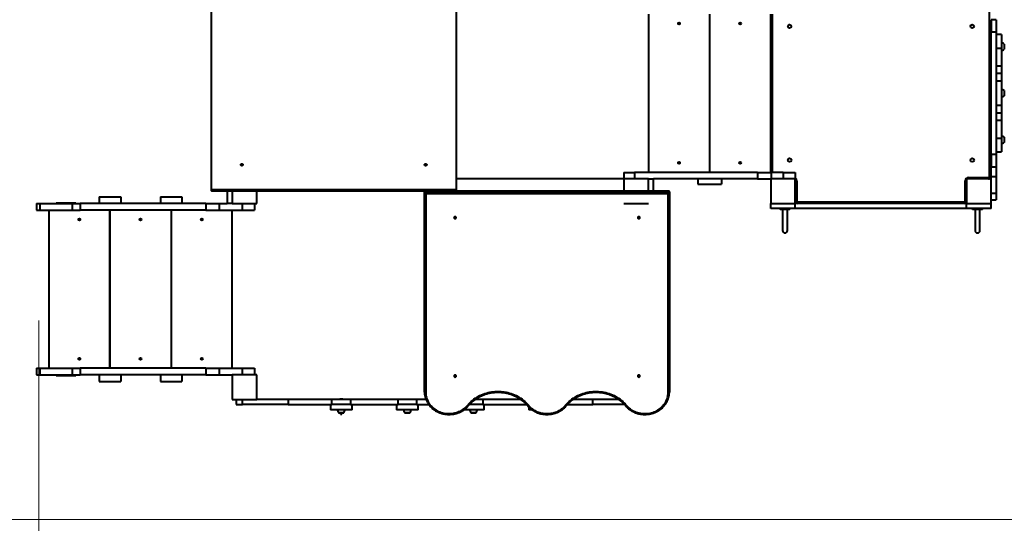
# Model space of a CAD drawing. Units: millimetres. Extents: x -587 to 18261, y -254 to 11688.
# Drawn here: x 2265 to 6288, y 2589 to 4645 of the extents above; entities that cross this region are included whole.
import ezdxf

# ---------------------------------------------------------------- set-up
doc = ezdxf.new("R2010")
doc.units = ezdxf.units.MM
doc.layers.add('DiKom', color=7, linetype='Continuous')
doc.styles.add('style1', font='arialbd.ttf', dxfattribs={"width": 0.8})
doc.dimstyles.new('1-50', dxfattribs={"dimtxt": 700, "dimasz": 300, "dimexe": 100, "dimexo": 0, "dimgap": 200, "dimtad": 1, "dimtxsty": 'style1', "dimcen": 200, "dimclrd": 7, "dimclre": 7, "dimclrt": 7, "dimadec": 1, "dimazin": 2, "dimtfac": 1, "dimtmove": 0, "dimatfit": 2, "dimfxl": 0, "dimlwd": 25, "dimlwe": 18, "dimarcsym": 0})

# ---------------------------------------------------------------- blocks, each defined once
blk = doc.blocks.new('*D0')
at = {"layer": 'Defpoints', "color": 0, "linetype": 'Continuous', "transparency": 16777216}
for p in [(6072.5, 9104.6), (2042.7, 2604.6), (9358.7, 2604.6)]:
    blk.add_point(p, dxfattribs=at)
at = {"layer": 'DiKom', "color": 7, "linetype": 'Continuous', "lineweight": 18, "transparency": 16777216}
for p, q in [((6072.5, 9104.6), (1942.7, 9104.6)), ((9358.7, 2604.6), (1942.7, 2604.6))]:
    blk.add_line(p, q, dxfattribs=at)
at = {"layer": 'DiKom', "color": 7, "linetype": 'Continuous', "lineweight": 25, "transparency": 16777216}
blk.add_line((2042.7, 8804.6), (2042.7, 2904.6), dxfattribs=at)
at = {"layer": 'DiKom', "color": 7, "linetype": 'Continuous', "transparency": 16777216}
for points in [[(1992.7, 8804.6), (2092.7, 8804.6), (2042.7, 9104.6)], [(1992.7, 2904.6), (2092.7, 2904.6), (2042.7, 2604.6)]]:
    blk.add_solid(points, dxfattribs=at)
at = {"layer": 'DiKom', "color": 7, "linetype": 'Continuous', "lineweight": 40, "transparency": 16777216, "insert": (1485.3, 7746), "char_height": 700, "attachment_point": 5, "rotation": 90, "style": 'style1'}
blk.add_mtext('6500', dxfattribs=at)
blk = doc.blocks.new('*D1')
at = {"layer": 'Defpoints', "color": 0, "transparency": 16777216}
for p in [(2344, 3417), (11544, 2831.6), (2344, 1385.2)]:
    blk.add_point(p, dxfattribs=at)
at = {"layer": 'DiKom', "color": 7, "lineweight": 18, "transparency": 16777216}
for p, q in [((2344, 3417), (2344, 1285.2)), ((11544, 2831.6), (11544, 1285.2))]:
    blk.add_line(p, q, dxfattribs=at)
at = {"layer": 'DiKom', "color": 7, "lineweight": 25, "transparency": 16777216}
blk.add_line((11244, 1385.2), (2644, 1385.2), dxfattribs=at)
at = {"layer": 'DiKom', "color": 7, "transparency": 16777216}
for points in [[(2644, 1435.2), (2644, 1335.2), (2344, 1385.2)], [(11244, 1435.2), (11244, 1335.2), (11544, 1385.2)]]:
    blk.add_solid(points, dxfattribs=at)
at = {"layer": 'DiKom', "color": 7, "lineweight": 200, "transparency": 16777216, "insert": (8837.8, 1942.9), "char_height": 700, "attachment_point": 5, "style": 'style1'}
blk.add_mtext('9200', dxfattribs=at)
blk = doc.blocks.new('*D2')
at = {"layer": 'Defpoints', "color": 0, "transparency": 16777216}
for p in [(844, 3755.9), (13544, 3271.8), (13544, -154)]:
    blk.add_point(p, dxfattribs=at)
at = {"layer": 'DiKom', "color": 7, "lineweight": 18, "transparency": 16777216}
for p, q in [((844, 3755.9), (844, -254)), ((13544, 3271.8), (13544, -254))]:
    blk.add_line(p, q, dxfattribs=at)
at = {"layer": 'DiKom', "color": 7, "lineweight": 25, "transparency": 16777216}
blk.add_line((1144, -154), (13244, -154), dxfattribs=at)
at = {"layer": 'DiKom', "color": 7, "transparency": 16777216}
for points in [[(1144, -104), (1144, -204), (844, -154)], [(13244, -104), (13244, -204), (13544, -154)]]:
    blk.add_solid(points, dxfattribs=at)
at = {"layer": 'DiKom', "color": 7, "lineweight": 200, "transparency": 16777216, "insert": (8899, 403.4), "char_height": 700, "attachment_point": 5, "style": 'style1'}
blk.add_mtext('12700', dxfattribs=at)
blk = doc.blocks.new('*D3')
at = {"layer": 'Defpoints', "color": 0, "transparency": 16777216}
for p in [(5710, 11104.6), (430, 1104.6), (9170.1, 1104.6)]:
    blk.add_point(p, dxfattribs=at)
at = {"layer": 'DiKom', "color": 7, "lineweight": 18, "transparency": 16777216}
for p, q in [((5710, 11104.6), (330, 11104.6)), ((9170.1, 1104.6), (330, 1104.6))]:
    blk.add_line(p, q, dxfattribs=at)
at = {"layer": 'DiKom', "color": 7, "lineweight": 25, "transparency": 16777216}
blk.add_line((430, 10804.6), (430, 1404.6), dxfattribs=at)
at = {"layer": 'DiKom', "color": 7, "transparency": 16777216}
for points in [[(380, 10804.6), (480, 10804.6), (430, 11104.6)], [(380, 1404.6), (480, 1404.6), (430, 1104.6)]]:
    blk.add_solid(points, dxfattribs=at)
at = {"layer": 'DiKom', "color": 7, "lineweight": 200, "transparency": 16777216, "insert": (-127.4, 7694.7), "char_height": 700, "attachment_point": 5, "rotation": 90, "style": 'style1'}
blk.add_mtext('10000', dxfattribs=at)

msp = doc.modelspace()

# ---------------------------------------------------------------- linework, layer by layer
at = {"layer": 'DiKom', "color": 7, "linetype": 'Continuous', "lineweight": 40}
for p, q in [((3048.481, 3950.842), (3048.481, 4766.519)), ((4048.481, 4766.519), (4048.481, 3950.842)), ((4833.981, 4667.577), (4833.981, 4021.577)), ((5083.981, 4667.577), (5083.981, 4021.577)), ((5333.981, 4021.577), (5333.981, 4667.577)), ((5339.981, 4667.577), (5339.981, 4021.577)), ((6227.981, 4004.577), (6227.981, 4684.577)), ((6254.981, 4644.577), (6233.981, 4644.577)), ((6233.981, 4644.577), (6233.981, 4594.577)), ((6254.981, 4644.577), (6254.981, 4594.577)), ((6233.981, 4594.577), (6254.981, 4594.577)), ((6233.981, 4094.577), (6233.981, 4594.577)), ((6254.981, 4594.577), (6254.981, 4094.577)), ((6275.981, 4584.064), (6254.981, 4584.064)), ((6275.981, 4584.064), (6275.981, 4529.018)), ((6254.981, 4529.018), (6275.981, 4529.018)), ((6275.981, 4529.018), (6275.981, 4454.791)), ((6287.981, 4545.377), (6287.981, 4523.777)), ((6275.981, 4454.791), (6254.981, 4454.791)), ((6254.981, 4426.078), (6275.981, 4426.078)), ((6275.981, 4454.791), (6275.981, 4426.078)), ((6275.981, 4426.078), (6275.981, 4394.064)), ((6275.981, 4394.064), (6254.981, 4394.064)), ((6275.981, 4394.064), (6275.981, 4295.089)), ((6287.981, 4355.377), (6287.981, 4333.777)), ((6254.981, 4295.089), (6275.981, 4295.089)), ((6275.981, 4295.089), (6275.981, 4263.076)), ((6275.981, 4263.076), (6254.981, 4263.076)), ((6254.981, 4234.363), (6275.981, 4234.363)), ((6275.981, 4263.076), (6275.981, 4234.363)), ((6275.981, 4234.363), (6275.981, 4160.136)), ((6275.981, 4160.136), (6254.981, 4160.136)), ((6275.981, 4160.136), (6275.981, 4105.089)), ((6287.981, 4165.377), (6287.981, 4143.777)), ((6254.981, 4105.089), (6275.981, 4105.089)), ((6254.981, 4094.577), (6233.981, 4094.577)), ((6233.981, 4094.577), (6233.981, 4044.577)), ((6254.981, 4094.577), (6254.981, 4044.577)), ((6233.981, 4044.577), (6254.981, 4044.577)), ((6233.981, 4004.577), (6233.981, 4044.577)), ((6254.981, 4044.577), (6254.981, 4004.577)), ((4733.981, 3994.577), (4048.481, 3994.577)), ((4733.981, 4021.577), (4733.981, 3994.577)), ((4733.981, 4021.577), (4777.75, 4021.577)), ((4733.981, 3994.577), (4733.981, 3944.651)), ((4833.981, 3994.577), (4733.981, 3994.577)), ((4733.981, 3994.577), (4733.981, 3933.781)), ((4833.981, 3994.577), (4733.981, 3994.577)), ((4777.75, 4021.577), (4777.75, 3994.577)), ((5279.117, 4021.577), (4777.75, 4021.577)), ((4833.981, 3944.651), (4833.981, 3994.577)), ((4833.981, 3994.577), (4854.981, 3994.577)), ((4833.981, 3933.781), (4833.981, 3994.577)), ((5279.117, 3994.577), (4854.981, 3994.577)), ((4854.981, 3944.651), (4854.981, 3994.577)), ((5035.978, 3994.577), (5035.978, 3973.577)), ((5131.978, 3994.577), (5131.978, 3973.577)), ((5279.117, 4021.577), (5279.117, 3994.577)), ((5279.117, 4021.577), (5335.348, 4021.577)), ((5279.117, 3994.577), (5333.981, 3994.577)), ((5433.981, 3994.577), (5333.981, 3994.577)), ((5333.981, 3994.577), (5333.981, 3894.577)), ((5433.981, 3994.577), (5333.981, 3994.577)), ((5333.981, 3994.577), (5333.981, 3894.577)), ((5335.348, 4021.577), (5335.348, 3994.577)), ((5383.981, 4021.577), (5335.348, 4021.577)), ((5383.981, 4021.577), (5383.981, 3994.577)), ((5383.981, 4021.577), (5433.981, 4021.577)), ((5433.981, 4021.577), (5433.981, 3994.577)), ((5433.981, 3894.577), (5433.981, 3994.577)), ((5433.981, 3894.577), (5433.981, 3994.577)), ((5433.981, 3986.577), (5439.981, 3986.577)), ((5439.981, 3986.577), (5439.981, 3904.577)), ((6127.981, 3904.577), (6127.981, 3986.577)), ((6127.981, 3986.577), (6133.981, 3986.577)), ((6133.981, 3994.577), (6133.981, 3894.577)), ((6233.981, 3994.577), (6133.981, 3994.577)), ((6133.981, 3994.577), (6133.981, 3894.577)), ((6233.981, 3994.577), (6133.981, 3994.577)), ((6141.981, 4000.577), (6223.981, 4000.577)), ((6141.981, 4000.577), (6141.981, 3994.577)), ((6223.981, 4000.577), (6223.981, 3994.577)), ((6227.981, 4004.577), (6233.981, 4004.577)), ((6233.981, 4004.577), (6254.981, 4004.577)), ((6233.981, 3994.577), (6233.981, 4004.577)), ((6233.981, 3894.577), (6233.981, 3994.577)), ((6233.981, 3894.577), (6233.981, 3994.577)), ((6254.981, 4004.577), (6254.981, 3934.577)), ((4048.481, 3950.842), (3048.481, 3950.842)), ((3048.481, 3946.616), (3048.481, 3950.842)), ((3048.481, 3946.616), (4048.481, 3946.616)), ((3048.95, 3946.147), (4048.013, 3946.147)), ((3112.981, 3946.147), (3112.981, 3944.577)), ((3133.981, 3944.577), (3112.981, 3944.577)), ((3112.981, 3944.577), (3112.981, 3894.577)), ((3133.981, 3950.842), (3133.981, 3894.577)), ((3133.981, 3946.147), (3133.981, 3944.577)), ((3133.981, 3944.577), (3133.981, 3894.577)), ((3233.981, 3894.577), (3233.981, 3950.842)), ((3233.981, 3894.577), (3233.981, 3946.147)), ((3962.981, 3944.651), (3919.481, 3944.651)), ((3919.481, 3940.425), (3919.481, 3944.651)), ((3962.981, 3946.147), (3962.981, 3944.577)), ((3983.981, 3946.147), (3983.981, 3944.577)), ((3983.981, 3946.147), (3983.981, 3944.577)), ((4004.981, 3946.147), (4004.981, 3944.577)), ((4919.481, 3944.651), (4004.981, 3944.651)), ((4048.481, 3946.616), (4048.481, 3950.842)), ((4919.481, 3940.425), (4919.481, 3944.651)), ((5035.978, 3973.577), (5131.978, 3973.577)), ((2589.978, 3921.577), (2589.978, 3894.577)), ((2589.978, 3921.577), (2677.978, 3921.577)), ((2677.978, 3921.577), (2677.978, 3894.577)), ((2839.976, 3921.577), (2839.976, 3894.577)), ((2839.976, 3921.577), (2927.976, 3921.577)), ((2927.976, 3921.577), (2927.976, 3894.577)), ((3919.481, 3940.425), (4919.481, 3940.425)), ((3919.481, 3124.748), (3919.481, 3940.425)), ((4914.481, 3933.781), (3924.481, 3933.781)), ((3924.481, 3933.781), (3924.481, 3122.635)), ((4914.481, 3122.635), (4914.481, 3933.781)), ((4919.481, 3940.425), (4919.481, 3124.748)), ((5433.981, 3904.577), (5439.981, 3904.577)), ((6127.981, 3904.577), (6133.981, 3904.577)), ((6254.981, 3934.577), (6233.981, 3934.577)), ((6233.981, 3909.577), (6254.981, 3909.577)), ((6254.981, 3934.577), (6254.981, 3909.577)), ((2333.978, 3894.577), (2333.978, 3867.577)), ((2333.978, 3894.577), (2347.376, 3894.577)), ((2333.978, 3867.577), (2347.376, 3867.577)), ((2347.376, 3894.577), (2347.376, 3867.577)), ((2347.376, 3894.577), (2479.68, 3894.577)), ((2347.376, 3867.577), (2479.68, 3867.577)), ((2383.978, 3867.577), (2383.978, 3221.577)), ((2413.978, 3894.577), (2413.978, 3897.577)), ((2413.978, 3897.577), (2493.978, 3897.577)), ((2479.68, 3894.577), (2479.68, 3867.577)), ((2479.68, 3894.577), (2512.378, 3894.577)), ((2479.68, 3867.577), (2512.378, 3867.577)), ((2493.978, 3897.577), (2493.978, 3894.577)), ((2512.378, 3894.577), (2512.378, 3867.577)), ((3026.324, 3894.577), (2512.378, 3894.577)), ((3026.324, 3867.577), (2512.378, 3867.577)), ((2633.978, 3221.577), (2633.978, 3867.577)), ((2633.981, 3867.577), (2633.981, 3221.577)), ((2883.981, 3867.577), (2883.981, 3221.577)), ((3026.324, 3894.577), (3026.324, 3867.577)), ((3026.324, 3894.577), (3080.23, 3894.577)), ((3026.324, 3867.577), (3080.23, 3867.577)), ((3080.23, 3894.577), (3080.23, 3867.577)), ((3080.23, 3894.577), (3112.981, 3894.577)), ((3080.23, 3867.577), (3173.978, 3867.577)), ((3133.981, 3894.577), (3112.981, 3894.577)), ((3133.981, 3894.577), (3233.981, 3894.577)), ((3133.981, 3894.577), (3233.981, 3894.577)), ((3133.981, 3221.577), (3133.981, 3867.577)), ((3173.978, 3894.577), (3173.978, 3867.577)), ((3173.978, 3867.577), (3223.978, 3867.577)), ((3223.978, 3894.577), (3223.978, 3867.577)), ((3223.981, 3867.577), (3223.978, 3867.577)), ((3223.981, 3894.577), (3223.981, 3867.577)), ((4733.981, 3894.577), (4833.981, 3894.577)), ((5333.981, 3873.577), (5333.981, 3894.577)), ((5333.981, 3894.577), (5433.981, 3894.577)), ((5333.981, 3894.577), (5433.981, 3894.577)), ((5433.981, 3873.577), (5333.981, 3873.577)), ((5371.899, 3869.577), (5371.899, 3873.577)), ((5411.899, 3869.577), (5371.899, 3869.577)), ((5381.899, 3869.577), (5381.899, 3784.077)), ((5401.899, 3784.077), (5401.899, 3869.577)), ((5411.899, 3869.577), (5411.899, 3873.577)), ((5433.981, 3873.577), (5433.981, 3894.577)), ((6133.981, 3894.577), (5433.981, 3894.577)), ((6133.981, 3873.577), (5433.981, 3873.577)), ((5443.981, 3900.577), (6123.981, 3900.577)), ((5443.981, 3900.577), (5443.981, 3894.577)), ((6123.981, 3900.577), (6123.981, 3894.577)), ((6133.981, 3873.577), (6133.981, 3894.577)), ((6133.981, 3894.577), (6233.981, 3894.577)), ((6133.981, 3894.577), (6233.981, 3894.577)), ((6233.981, 3873.577), (6133.981, 3873.577)), ((6158.26, 3869.577), (6158.26, 3873.577)), ((6198.26, 3869.577), (6158.26, 3869.577)), ((6168.26, 3869.577), (6168.26, 3784.077)), ((6188.26, 3784.077), (6188.26, 3869.577)), ((6198.26, 3869.577), (6198.26, 3873.577)), ((6233.981, 3873.577), (6233.981, 3894.577)), ((2333.978, 3221.577), (2333.978, 3194.577)), ((2333.978, 3221.577), (2347.376, 3221.577)), ((2347.376, 3221.577), (2347.376, 3194.577)), ((2347.376, 3221.577), (2479.68, 3221.577)), ((2479.68, 3221.577), (2479.68, 3194.577)), ((2479.68, 3221.577), (2512.378, 3221.577)), ((2512.378, 3221.577), (2512.378, 3194.577)), ((3026.324, 3221.577), (2512.378, 3221.577)), ((3026.324, 3221.577), (3026.324, 3194.577)), ((3026.324, 3221.577), (3080.23, 3221.577)), ((3080.23, 3221.577), (3080.23, 3194.577)), ((3080.23, 3221.577), (3173.978, 3221.577)), ((3173.978, 3221.577), (3173.978, 3194.577)), ((3173.978, 3221.577), (3223.978, 3221.577)), ((3223.978, 3221.577), (3223.978, 3194.577)), ((3223.981, 3221.577), (3223.978, 3221.577)), ((3223.981, 3221.577), (3223.981, 3194.577)), ((2333.978, 3194.577), (2347.376, 3194.577)), ((2347.376, 3194.577), (2479.68, 3194.577)), ((2413.978, 3191.577), (2413.978, 3194.577)), ((2493.978, 3191.577), (2413.978, 3191.577)), ((2479.68, 3194.577), (2512.378, 3194.577)), ((2493.978, 3194.577), (2493.978, 3191.577)), ((3026.324, 3194.577), (2512.378, 3194.577)), ((2589.978, 3194.577), (2589.978, 3167.577)), ((2677.978, 3194.577), (2677.978, 3167.577)), ((2839.976, 3194.577), (2839.976, 3167.577)), ((2927.976, 3194.577), (2927.976, 3167.577)), ((3026.324, 3194.577), (3080.23, 3194.577)), ((3080.23, 3194.577), (3133.981, 3194.577)), ((3133.981, 3194.577), (3133.981, 3094.577)), ((3233.981, 3194.577), (3133.981, 3194.577)), ((3133.981, 3194.577), (3133.981, 3094.577)), ((3233.981, 3194.577), (3133.981, 3194.577)), ((3233.981, 3094.577), (3233.981, 3194.577)), ((3233.981, 3094.577), (3233.981, 3194.577)), ((2589.978, 3167.577), (2677.978, 3167.577)), ((2839.976, 3167.577), (2927.976, 3167.577)), ((3133.981, 3094.577), (3233.981, 3094.577)), ((3133.981, 3094.577), (3233.981, 3094.577)), ((3149.981, 3094.577), (3149.981, 3073.577)), ((3149.981, 3073.577), (3175.881, 3073.577)), ((3175.881, 3073.577), (3175.881, 3094.577)), ((3361.519, 3073.577), (3175.881, 3073.577)), ((3361.519, 3094.577), (3233.981, 3094.577)), ((3361.519, 3094.577), (3361.519, 3073.577)), ((3541.181, 3094.577), (3361.519, 3094.577)), ((3361.519, 3073.577), (3541.181, 3073.577)), ((3534.981, 3073.577), (3534.981, 3052.577)), ((3541.181, 3073.577), (3541.181, 3094.577)), ((3616.781, 3094.577), (3541.181, 3094.577)), ((3616.781, 3073.577), (3541.181, 3073.577)), ((3571.481, 3094.909), (3571.481, 3094.577)), ((3586.481, 3094.909), (3571.481, 3094.909)), ((3586.481, 3094.577), (3586.481, 3094.909)), ((3616.781, 3094.577), (3616.781, 3073.577)), ((3811.181, 3094.577), (3616.781, 3094.577)), ((3616.781, 3073.577), (3811.181, 3073.577)), ((3622.981, 3052.577), (3622.981, 3073.577)), ((3804.981, 3073.577), (3804.981, 3052.577)), ((3811.181, 3073.577), (3811.181, 3094.577)), ((3886.781, 3094.577), (3811.181, 3094.577)), ((3886.781, 3073.577), (3811.181, 3073.577)), ((3886.781, 3094.577), (3886.781, 3073.577)), ((3925.12, 3094.577), (3886.781, 3094.577)), ((3886.781, 3073.577), (3936.708, 3073.577)), ((3892.981, 3052.577), (3892.981, 3073.577)), ((4156.781, 3073.577), (4102.491, 3073.577)), ((4156.781, 3094.577), (4125.784, 3094.577)), ((4156.781, 3094.577), (4156.781, 3073.577)), ((4313.187, 3094.577), (4156.781, 3094.577)), ((4156.781, 3073.577), (4336.473, 3073.577)), ((4162.981, 3052.577), (4162.981, 3073.577)), ((4344.981, 3063.98), (4344.981, 3052.577)), ((4502.515, 3073.577), (4606.443, 3073.577)), ((4606.443, 3094.577), (4525.771, 3094.577)), ((4606.443, 3073.577), (4606.443, 3094.577)), ((4713.136, 3094.577), (4606.443, 3094.577)), ((4736.451, 3073.577), (4606.443, 3073.577)), ((3622.981, 3052.577), (3534.981, 3052.577)), ((3589.781, 3040.577), (3568.181, 3040.577)), ((3575.981, 3039.552), (3575.981, 3034.677)), ((3575.981, 3034.677), (3576.081, 3034.577)), ((3575.981, 3034.677), (3581.981, 3034.677)), ((3576.081, 3034.577), (3579.104, 3034.577)), ((3579.104, 3034.577), (3581.881, 3034.577)), ((3581.881, 3034.577), (3581.981, 3034.677)), ((3581.981, 3034.677), (3581.981, 3039.552)), ((3892.981, 3052.577), (3804.981, 3052.577)), ((3859.781, 3040.577), (3838.181, 3040.577)), ((3847.506, 3039.524), (3850.456, 3039.524)), ((4162.981, 3052.577), (4080.405, 3052.577)), ((4129.781, 3040.577), (4108.181, 3040.577)), ((4117.506, 3039.524), (4120.456, 3039.524)), ((4358.45, 3052.577), (4344.981, 3052.577)), ((4381.218, 3040.577), (4378.181, 3040.577))]:
    msp.add_line(p, q, dxfattribs=at)
at = {"layer": 'DiKom', "color": 7, "linetype": 'Continuous', "lineweight": 40, "flags": 128}
for points in [[(3177.381, 4052.507), (3177.203, 4051.384), (3176.683, 4050.351), (3175.862, 4049.493), (3174.809, 4048.88), (3173.607, 4048.56), (3172.355, 4048.56), (3171.153, 4048.88), (3170.1, 4049.493), (3169.28, 4050.351), (3168.759, 4051.384), (3168.581, 4052.507), (3168.759, 4053.631), (3169.28, 4054.663), (3170.1, 4055.521), (3171.153, 4056.134), (3172.355, 4056.454), (3173.607, 4056.454), (3174.809, 4056.134), (3175.862, 4055.521), (3176.683, 4054.663), (3177.203, 4053.631), (3177.381, 4052.507)], [(3928.381, 4052.507), (3928.203, 4051.384), (3927.683, 4050.351), (3926.862, 4049.493), (3925.809, 4048.88), (3924.607, 4048.56), (3923.355, 4048.56), (3922.153, 4048.88), (3921.1, 4049.493), (3920.28, 4050.351), (3919.759, 4051.384), (3919.581, 4052.507), (3919.759, 4053.631), (3920.28, 4054.663), (3921.1, 4055.521), (3922.153, 4056.134), (3923.355, 4056.454), (3924.607, 4056.454), (3925.809, 4056.134), (3926.862, 4055.521), (3927.683, 4054.663), (3928.203, 4053.631), (3928.381, 4052.507)], [(4048.381, 3836.647), (4048.203, 3837.77), (4047.683, 3838.803), (4046.862, 3839.661), (4045.809, 3840.274), (4044.607, 3840.594), (4043.355, 3840.594), (4042.153, 3840.274), (4041.1, 3839.661), (4040.28, 3838.803), (4039.759, 3837.77), (4039.581, 3836.647), (4039.759, 3835.523), (4040.28, 3834.491), (4041.1, 3833.633), (4042.153, 3833.019), (4043.355, 3832.7), (4044.607, 3832.7), (4045.809, 3833.019), (4046.862, 3833.633), (4047.683, 3834.491), (4048.203, 3835.523), (4048.381, 3836.647)], [(4790.581, 3836.647), (4790.759, 3835.523), (4791.28, 3834.491), (4792.1, 3833.633), (4793.153, 3833.019), (4794.355, 3832.7), (4795.607, 3832.7), (4796.809, 3833.019), (4797.862, 3833.633), (4798.683, 3834.491), (4799.203, 3835.523), (4799.381, 3836.647), (4799.203, 3837.77), (4798.683, 3838.803), (4797.862, 3839.661), (4796.809, 3840.274), (4795.607, 3840.594), (4794.355, 3840.594), (4793.153, 3840.274), (4792.1, 3839.661), (4791.28, 3838.803), (4790.759, 3837.77), (4790.581, 3836.647)], [(4048.381, 3189.995), (4048.203, 3191.118), (4047.683, 3192.151), (4046.862, 3193.009), (4045.809, 3193.622), (4044.607, 3193.942), (4043.355, 3193.942), (4042.153, 3193.622), (4041.1, 3193.009), (4040.28, 3192.151), (4039.759, 3191.118), (4039.581, 3189.995), (4039.759, 3188.871), (4040.28, 3187.839), (4041.1, 3186.981), (4042.153, 3186.368), (4043.355, 3186.048), (4044.607, 3186.048), (4045.809, 3186.368), (4046.862, 3186.981), (4047.683, 3187.839), (4048.203, 3188.871), (4048.381, 3189.995)], [(4790.581, 3189.995), (4790.759, 3188.871), (4791.28, 3187.839), (4792.1, 3186.981), (4793.153, 3186.368), (4794.355, 3186.048), (4795.607, 3186.048), (4796.809, 3186.368), (4797.862, 3186.981), (4798.683, 3187.839), (4799.203, 3188.871), (4799.381, 3189.995), (4799.203, 3191.118), (4798.683, 3192.151), (4797.862, 3193.009), (4796.809, 3193.622), (4795.607, 3193.942), (4794.355, 3193.942), (4793.153, 3193.622), (4792.1, 3193.009), (4791.28, 3192.151), (4790.759, 3191.118), (4790.581, 3189.995)], [(3919.481, 3124.748), (3919.577, 3124.336), (3919.862, 3123.94), (3920.324, 3123.574), (3920.946, 3123.254), (3921.703, 3122.991), (3922.568, 3122.796), (3923.506, 3122.676), (3924.481, 3122.635)], [(3924.481, 3122.635), (3924.657, 3117.392), (3925.186, 3112.169), (3926.064, 3106.985), (3927.289, 3101.858), (3928.856, 3096.809), (3930.759, 3091.856), (3932.991, 3087.017), (3935.545, 3082.31), (3938.41, 3077.752), (3941.576, 3073.362), (3945.031, 3069.154), (3948.762, 3065.145), (3952.756, 3061.348), (3956.998, 3057.78), (3961.471, 3054.452), (3966.16, 3051.377), (3971.046, 3048.567), (3976.112, 3046.031), (3981.339, 3043.78), (3986.708, 3041.821), (3992.199, 3040.163), (3997.79, 3038.81), (4003.462, 3037.769), (4009.194, 3037.042), (4014.964, 3036.633), (4020.75, 3036.544), (4026.532, 3036.773), (4032.288, 3037.322), (4037.996, 3038.187), (4043.635, 3039.365), (4049.185, 3040.853), (4054.624, 3042.644), (4059.934, 3044.732), (4065.093, 3047.109), (4070.082, 3049.766), (4074.884, 3052.694), (4079.48, 3055.881), (4083.854, 3059.316), (4087.989, 3062.986), (4091.869, 3066.877), (4095.481, 3070.976)], [(4095.481, 3070.976), (4100.042, 3076.222), (4104.873, 3081.267), (4109.963, 3086.098), (4115.301, 3090.703), (4120.874, 3095.074), (4126.671, 3099.2), (4132.677, 3103.071), (4138.879, 3106.679), (4145.264, 3110.016), (4151.816, 3113.074), (4158.521, 3115.846), (4165.365, 3118.327), (4172.33, 3120.509), (4179.402, 3122.389), (4186.565, 3123.963), (4193.802, 3125.225), (4201.097, 3126.175), (4208.434, 3126.809), (4215.796, 3127.127), (4223.166, 3127.127), (4230.528, 3126.809), (4237.865, 3126.175), (4245.16, 3125.225), (4252.397, 3123.963), (4259.56, 3122.389), (4266.632, 3120.509), (4273.598, 3118.327), (4280.441, 3115.846), (4287.146, 3113.074), (4293.699, 3110.016), (4300.083, 3106.679), (4306.285, 3103.071), (4312.292, 3099.2), (4318.088, 3095.074), (4323.661, 3090.703), (4328.999, 3086.098), (4334.089, 3081.267), (4338.92, 3076.222), (4343.481, 3070.976)], [(4495.481, 3070.976), (4500.042, 3076.222), (4504.873, 3081.267), (4509.963, 3086.098), (4515.301, 3090.703), (4520.874, 3095.074), (4526.671, 3099.2), (4532.677, 3103.071), (4538.879, 3106.679), (4545.264, 3110.016), (4551.816, 3113.074), (4558.521, 3115.846), (4565.365, 3118.327), (4572.33, 3120.509), (4579.402, 3122.389), (4586.565, 3123.963), (4593.802, 3125.225), (4601.097, 3126.175), (4608.434, 3126.809), (4615.796, 3127.127), (4623.166, 3127.127), (4630.528, 3126.809), (4637.865, 3126.175), (4645.16, 3125.225), (4652.397, 3123.963), (4659.56, 3122.389), (4666.632, 3120.509), (4673.598, 3118.327), (4680.441, 3115.846), (4687.146, 3113.074), (4693.699, 3110.016), (4700.083, 3106.679), (4706.285, 3103.071), (4712.292, 3099.2), (4718.088, 3095.074), (4723.661, 3090.703), (4728.999, 3086.098), (4734.089, 3081.267), (4738.92, 3076.222), (4743.481, 3070.976)], [(4743.481, 3070.976), (4747.093, 3066.877), (4750.973, 3062.986), (4755.108, 3059.316), (4759.482, 3055.881), (4764.078, 3052.694), (4768.88, 3049.766), (4773.87, 3047.109), (4779.029, 3044.732), (4784.338, 3042.644), (4789.777, 3040.853), (4795.327, 3039.365), (4800.966, 3038.187), (4806.675, 3037.322), (4812.43, 3036.773), (4818.212, 3036.544), (4823.999, 3036.633), (4829.768, 3037.042), (4835.5, 3037.769), (4841.172, 3038.81), (4846.764, 3040.163), (4852.254, 3041.821), (4857.623, 3043.78), (4862.85, 3046.031), (4867.916, 3048.567), (4872.803, 3051.377), (4877.491, 3054.452), (4881.965, 3057.78), (4886.206, 3061.348), (4890.2, 3065.145), (4893.931, 3069.154), (4897.386, 3073.362), (4900.552, 3077.752), (4903.417, 3082.31), (4905.971, 3087.017), (4908.203, 3091.856), (4910.107, 3096.809), (4911.674, 3101.858), (4912.898, 3106.985), (4913.777, 3112.169), (4914.305, 3117.392), (4914.481, 3122.635)], [(4914.481, 3122.635), (4915.457, 3122.676), (4916.395, 3122.796), (4917.259, 3122.991), (4918.017, 3123.254), (4918.638, 3123.574), (4919.1, 3123.94), (4919.385, 3124.336), (4919.481, 3124.748)], [(4099.332, 3069.9), (4099.177, 3069.768), (4098.807, 3069.654), (4098.31, 3069.672), (4097.703, 3069.821), (4097.012, 3070.096), (4096.261, 3070.486), (4095.481, 3070.976)], [(4339.63, 3069.9), (4339.786, 3069.768), (4340.155, 3069.654), (4340.653, 3069.672), (4341.259, 3069.821), (4341.95, 3070.096), (4342.701, 3070.486), (4343.481, 3070.976)], [(4343.481, 3070.976), (4347.148, 3066.819), (4351.091, 3062.875), (4355.295, 3059.16), (4359.745, 3055.688), (4364.422, 3052.471), (4369.31, 3049.522), (4374.39, 3046.852), (4379.642, 3044.472), (4385.046, 3042.391), (4390.582, 3040.616), (4396.228, 3039.155), (4401.963, 3038.012), (4407.765, 3037.193), (4413.612, 3036.7), (4419.481, 3036.536), (4425.35, 3036.7), (4431.197, 3037.193), (4436.999, 3038.012), (4442.734, 3039.155), (4448.38, 3040.616), (4453.916, 3042.391), (4459.32, 3044.472), (4464.572, 3046.852), (4469.652, 3049.522), (4474.54, 3052.471), (4479.218, 3055.688), (4483.667, 3059.16), (4487.871, 3062.875), (4491.814, 3066.819), (4495.481, 3070.976)], [(4495.481, 3070.976), (4496.261, 3070.486), (4497.012, 3070.096), (4497.703, 3069.821), (4498.31, 3069.672), (4498.807, 3069.654), (4499.177, 3069.768), (4499.332, 3069.9)], [(4743.481, 3070.976), (4742.701, 3070.486), (4741.95, 3070.096), (4741.259, 3069.821), (4740.653, 3069.672), (4740.155, 3069.654), (4739.786, 3069.768), (4739.63, 3069.9)], [(4377.356, 3042.027), (4377.472, 3041.863), (4378.481, 3040.577)]]:
    msp.add_lwpolyline(points, dxfattribs=at)
at = {"layer": 'DiKom', "color": 7, "linetype": 'Continuous', "lineweight": 40}
for centre, radius in [((4958.981, 4628.577), 4), ((5208.981, 4628.577), 4), ((5410.981, 4617.577), 7.5), ((6156.981, 4617.577), 7.5), ((4958.981, 4060.577), 4), ((5208.981, 4060.577), 4), ((5410.981, 4071.577), 7.5), ((6156.981, 4071.577), 7.5), ((2508.978, 3828.577), 4), ((2758.981, 3828.577), 4), ((3008.981, 3828.577), 4), ((2508.978, 3260.577), 4), ((2758.981, 3260.577), 4), ((3008.981, 3260.577), 4)]:
    msp.add_circle(centre, radius, dxfattribs=at)
for centre, radius, start, end in [((6275.821, 4530.9), 18.677, 49.378843, 89.509067), ((6275.821, 4538.254), 18.677, 270.490933, 310.621157), ((6275.821, 4340.9), 18.677, 49.378843, 89.509067), ((6275.821, 4348.254), 18.677, 270.490933, 310.621157), ((6275.821, 4150.9), 18.677, 49.378843, 89.509067), ((6275.821, 4158.254), 18.677, 270.490933, 310.621157), ((3172.981, 4045.417), 4.743, 55.74187, 124.25813), ((3923.981, 4045.417), 4.743, 55.74187, 124.25813), ((5425.981, 3986.577), 14, 0, 55.150095), ((6141.981, 3986.577), 14, 90, 180), ((6223.981, 4004.577), 4, 270, 0), ((6223.981, 4004.577), 10, 270, 0), ((5443.981, 3904.577), 10, 180, 270), ((5443.981, 3904.577), 4, 180, 270), ((6123.981, 3904.577), 4, 270, 0), ((6123.981, 3904.577), 10, 270, 0), ((4043.981, 3843.737), 4.743, 235.741854, 304.258146), ((4794.981, 3843.737), 4.743, 235.741854, 304.258146), ((5391.899, 3784.077), 10, 180, 0), ((6178.26, 3784.077), 10, 180, 0), ((4043.981, 3197.085), 4.743, 235.741855, 304.258145), ((4043.981, 3198.452), 4.837, 256.872589, 282.541998), ((4794.981, 3197.085), 4.743, 235.741854, 304.258146), ((4001.817, 3124.756), 82.336, 180.005623, 189.40104), ((4837.15, 3124.756), 82.331, 350.780355, 359.994549), ((3582.658, 3052.737), 18.677, 180.490933, 220.621157), ((3577.506, 3081.36), 41.836, 257.120378, 267.910588), ((3580.456, 3081.36), 41.836, 272.089412, 282.879622), ((3575.304, 3052.737), 18.677, 319.378843, 359.509067), ((3852.658, 3052.737), 18.677, 180.490933, 220.621157), ((3847.506, 3081.36), 41.836, 257.120378, 270), ((3850.456, 3081.36), 41.836, 270, 282.879622), ((3845.304, 3052.737), 18.677, 319.378843, 359.509067), ((4122.658, 3052.737), 18.677, 180.490933, 220.621157), ((4117.506, 3081.36), 41.836, 257.120378, 270), ((4120.456, 3081.36), 41.836, 270, 282.879622), ((4115.304, 3052.737), 18.677, 319.378843, 359.509067), ((4387.506, 3081.36), 41.836, 257.120378, 263.881271)]:
    msp.add_arc(centre, radius, start, end, dxfattribs=at)
for centre, major_axis, ratio, start_param, end_param in [((3053.481, 3951.147), (4.881, 4.881), 0.22169466, 2.9234265, 3.35975881), ((4043.481, 3951.147), (-4.881, 4.881), 0.22169466, 2.9234265, 3.35975881), ((3924.481, 3935.894), (-4.881, 4.881), 0.22169462, 0.21816612, 1.78896244), ((4914.481, 3935.894), (4.881, 4.881), 0.22169462, 4.49422286, 6.06501919)]:
    msp.add_ellipse(centre, major_axis=major_axis, ratio=ratio, start_param=start_param, end_param=end_param, dxfattribs=at)
for points, knots in [([(3920.615, 3111.165), (3920.878, 3109.682), (3921.438, 3106.513), (3922.677, 3101.725), (3924.243, 3096.805), (3926.117, 3091.975), (3928.285, 3087.248), (3930.741, 3082.639), (3933.478, 3078.162), (3936.488, 3073.833), (3939.759, 3069.664), (3943.284, 3065.669), (3947.049, 3061.861), (3951.045, 3058.251), (3955.257, 3054.851), (3959.673, 3051.672), (3964.278, 3048.724), (3969.059, 3046.017), (3974, 3043.559), (3979.085, 3041.357), (3984.298, 3039.42), (3989.623, 3037.752), (3995.042, 3036.36), (4000.54, 3035.248), (4006.097, 3034.42), (4011.698, 3033.877), (4017.323, 3033.622), (4022.955, 3033.656), (4028.577, 3033.978), (4034.17, 3034.588), (4039.716, 3035.484), (4045.199, 3036.662), (4050.601, 3038.12), (4055.904, 3039.852), (4061.092, 3041.854), (4066.148, 3044.119), (4071.056, 3046.639), (4075.801, 3049.407), (4080.367, 3052.414), (4084.74, 3055.651), (4088.907, 3059.106), (4092.85, 3062.773), (4096.333, 3066.374), (4098.408, 3068.813), (4099.333, 3069.901)], [0, 0, 0, 0, 0.02101114, 0.04489125, 0.06877645, 0.09266822, 0.1165678, 0.14047617, 0.16439408, 0.18832198, 0.21226011, 0.23620847, 0.26016684, 0.28413487, 0.30811205, 0.33209777, 0.35609139, 0.3800922, 0.40409948, 0.42811254, 0.45213068, 0.47615326, 0.50017968, 0.52420936, 0.54824176, 0.57227641, 0.59631283, 0.62035057, 0.64438919, 0.66842812, 0.69246691, 0.7165051, 0.74054217, 0.76457758, 0.78861075, 0.81264102, 0.83666769, 0.86069002, 0.88470722, 0.90871845, 0.93272288, 0.95671966, 0.98070799, 1, 1, 1, 1]), ([(4099.333, 3069.901), (4100.051, 3070.755), (4102.153, 3073.259), (4105.831, 3077.28), (4110.439, 3081.895), (4115.28, 3086.312), (4120.339, 3090.524), (4125.606, 3094.522), (4131.07, 3098.298), (4136.72, 3101.844), (4142.544, 3105.152), (4148.529, 3108.215), (4154.663, 3111.027), (4160.934, 3113.582), (4167.327, 3115.875), (4173.83, 3117.901), (4180.429, 3119.655), (4187.109, 3121.135), (4193.858, 3122.336), (4200.66, 3123.257), (4207.502, 3123.895), (4214.369, 3124.249), (4221.247, 3124.318), (4228.12, 3124.102), (4234.976, 3123.603), (4241.798, 3122.819), (4248.574, 3121.755), (4255.288, 3120.411), (4261.927, 3118.79), (4268.477, 3116.897), (4274.924, 3114.734), (4281.253, 3112.307), (4287.453, 3109.621), (4293.511, 3106.681), (4299.412, 3103.493), (4305.146, 3100.065), (4310.699, 3096.403), (4316.062, 3092.515), (4321.221, 3088.41), (4326.168, 3084.096), (4330.886, 3079.579), (4335.406, 3074.864), (4338.216, 3071.562), (4339.629, 3069.901)], [0, 0, 0, 0, 0.01279407, 0.0375052, 0.06221379, 0.08691673, 0.11161434, 0.13630695, 0.16099493, 0.18567865, 0.21035848, 0.23503477, 0.2597079, 0.28437818, 0.30904594, 0.33371148, 0.35837508, 0.383037, 0.4076975, 0.43235679, 0.4570151, 0.48167264, 0.5063296, 0.53098618, 0.55564252, 0.58029881, 0.60495525, 0.62961205, 0.65426943, 0.67892762, 0.70358689, 0.72824751, 0.75290976, 0.77757397, 0.80224048, 0.82690964, 0.85158184, 0.87625747, 0.90093694, 0.92562067, 0.95030908, 0.97500257, 1, 1, 1, 1]), ([(4499.333, 3069.901), (4500.051, 3070.755), (4502.153, 3073.259), (4505.831, 3077.28), (4510.439, 3081.895), (4515.28, 3086.312), (4520.339, 3090.524), (4525.606, 3094.522), (4531.07, 3098.298), (4536.72, 3101.844), (4542.544, 3105.152), (4548.529, 3108.215), (4554.663, 3111.027), (4560.934, 3113.582), (4567.327, 3115.875), (4573.83, 3117.901), (4580.429, 3119.655), (4587.109, 3121.135), (4593.858, 3122.336), (4600.66, 3123.257), (4607.502, 3123.895), (4614.369, 3124.249), (4621.247, 3124.318), (4628.12, 3124.102), (4634.976, 3123.603), (4641.798, 3122.819), (4648.574, 3121.755), (4655.288, 3120.411), (4661.927, 3118.79), (4668.477, 3116.897), (4674.924, 3114.734), (4681.253, 3112.307), (4687.453, 3109.621), (4693.511, 3106.681), (4699.412, 3103.493), (4705.146, 3100.065), (4710.699, 3096.403), (4716.062, 3092.515), (4721.221, 3088.41), (4726.168, 3084.096), (4730.886, 3079.579), (4735.406, 3074.864), (4738.216, 3071.562), (4739.629, 3069.901)], [0, 0, 0, 0, 0.01279407, 0.0375052, 0.06221379, 0.08691673, 0.11161434, 0.13630695, 0.16099493, 0.18567865, 0.21035848, 0.23503477, 0.2597079, 0.28437818, 0.30904594, 0.33371148, 0.35837508, 0.383037, 0.4076975, 0.43235679, 0.4570151, 0.48167264, 0.5063296, 0.53098618, 0.55564252, 0.58029881, 0.60495525, 0.62961205, 0.65426943, 0.67892762, 0.70358689, 0.72824751, 0.75290976, 0.77757397, 0.80224048, 0.82690964, 0.85158184, 0.87625747, 0.90093694, 0.92562067, 0.95030908, 0.97500257, 1, 1, 1, 1]), ([(4739.629, 3069.901), (4740.246, 3069.17), (4742.005, 3067.084), (4745.099, 3063.783), (4748.976, 3060.068), (4753.08, 3056.56), (4757.393, 3053.267), (4761.904, 3050.2), (4766.597, 3047.369), (4771.458, 3044.782), (4776.471, 3042.449), (4781.621, 3040.376), (4786.891, 3038.57), (4792.264, 3037.037), (4797.724, 3035.781), (4803.253, 3034.807), (4808.834, 3034.118), (4814.448, 3033.716), (4820.079, 3033.603), (4825.709, 3033.778), (4831.318, 3034.241), (4836.891, 3034.991), (4842.409, 3036.025), (4847.854, 3037.341), (4853.209, 3038.934), (4858.458, 3040.799), (4863.584, 3042.93), (4868.569, 3045.32), (4873.4, 3047.963), (4878.059, 3050.85), (4882.533, 3053.97), (4886.806, 3057.316), (4890.866, 3060.875), (4894.699, 3064.636), (4898.294, 3068.588), (4901.638, 3072.718), (4904.721, 3077.013), (4907.534, 3081.458), (4910.067, 3086.04), (4912.314, 3090.744), (4914.264, 3095.555), (4915.922, 3100.457), (4917.246, 3105.438), (4918.062, 3109.102), (4918.339, 3111.112), (4918.382, 3111.426)], [0, 0, 0, 0, 0.01291355, 0.03683981, 0.06077353, 0.08471667, 0.10866866, 0.13262888, 0.15659663, 0.18057122, 0.20455193, 0.22853806, 0.25252896, 0.27652399, 0.30052257, 0.32452413, 0.34852818, 0.37253424, 0.39654184, 0.42055056, 0.44455986, 0.46856926, 0.49257829, 0.51658648, 0.5405933, 0.56459817, 0.58860049, 0.61259959, 0.63659473, 0.66058515, 0.68457004, 0.70854857, 0.73251988, 0.75648317, 0.78043763, 0.80438258, 0.82831743, 0.85224174, 0.87615527, 0.90005799, 0.92395013, 0.94783217, 0.9717049, 0.99556933, 1, 1, 1, 1]), ([(3586.379, 3094.925), (3586.301, 3094.95), (3585.275, 3095.281), (3583.218, 3095.633), (3580.244, 3095.952), (3577.247, 3095.914), (3574.317, 3095.601), (3572.43, 3095.136), (3571.512, 3094.909)], [0, 0, 0, 0, 0.01628463, 0.21509769, 0.41391546, 0.61273739, 0.81156333, 1, 1, 1, 1]), ([(4339.629, 3069.901), (4340.246, 3069.17), (4342.005, 3067.084), (4345.099, 3063.783), (4348.976, 3060.068), (4353.08, 3056.56), (4357.393, 3053.267), (4361.904, 3050.2), (4366.597, 3047.369), (4371.458, 3044.782), (4376.471, 3042.449), (4381.621, 3040.376), (4386.891, 3038.57), (4392.264, 3037.037), (4397.724, 3035.781), (4403.253, 3034.807), (4408.834, 3034.118), (4414.448, 3033.716), (4420.079, 3033.603), (4425.709, 3033.778), (4431.318, 3034.241), (4436.891, 3034.991), (4442.409, 3036.025), (4447.854, 3037.341), (4453.209, 3038.934), (4458.458, 3040.799), (4463.584, 3042.93), (4468.569, 3045.32), (4473.4, 3047.963), (4478.059, 3050.85), (4482.533, 3053.97), (4486.806, 3057.316), (4490.866, 3060.874), (4494.698, 3064.637), (4497.477, 3067.684), (4498.975, 3069.473), (4499.333, 3069.901)], [0, 0, 0, 0, 0.01638808, 0.04675195, 0.0771253, 0.10751059, 0.13790712, 0.16831409, 0.19873063, 0.22915583, 0.25958881, 0.29002867, 0.32047458, 0.35092572, 0.38138137, 0.41184082, 0.44230341, 0.47276855, 0.50323566, 0.53370417, 0.56417344, 0.59464282, 0.62511174, 0.65557959, 0.6860457, 0.71650934, 0.74696974, 0.77742604, 0.80787733, 0.83832264, 0.86876092, 0.89919112, 0.92961218, 0.96002304, 0.99042271, 1, 1, 1, 1])]:
    msp.add_open_spline(points, degree=3, knots=knots, dxfattribs=at)

# ---------------------------------------------------------------- dimensions: what is measured, and where the dimension line sits
at = {"layer": 'DiKom', "color": 3, "lineweight": 200}
dim = msp.add_linear_dim(base=(429.967, 1104.579), p1=(5709.981, 11104.579), p2=(9170.063, 1104.579), angle=90, dimstyle='1-50', dxfattribs=at)
dim.commit()
dim.dimension.update_dxf_attribs({"geometry": '*D3', "text_midpoint": (429.967, 7694.718), "dimtype": 160})
at = {"layer": 'DiKom', "color": 7, "linetype": 'Continuous', "lineweight": 40}
dim = msp.add_linear_dim(base=(2042.668, 2604.579), p1=(6072.481, 9104.579), p2=(9358.682, 2604.579), angle=90, dimstyle='1-50', dxfattribs=at)
dim.commit()
dim.dimension.update_dxf_attribs({"geometry": '*D0', "text_midpoint": (2042.668, 7745.965), "dimtype": 160})
at = {"layer": 'DiKom', "color": 3, "lineweight": 200}
for base, p1, p2, picture, middle in [((13544.024, -154.005), (844.024, 3755.931), (13544.024, 3271.825), '*D2', (8899.048, -154.005)), ((2344.024, 1385.248), (11544.024, 2831.577), (2344.024, 3417.038), '*D1', (8837.773, 1385.248))]:
    dim = msp.add_linear_dim(base=base, p1=p1, p2=p2, dimstyle='1-50', dxfattribs=at)
    dim.commit()
    dim.dimension.update_dxf_attribs({"geometry": picture, "text_midpoint": middle, "dimtype": 160})

doc.saveas('drawing.dxf')
